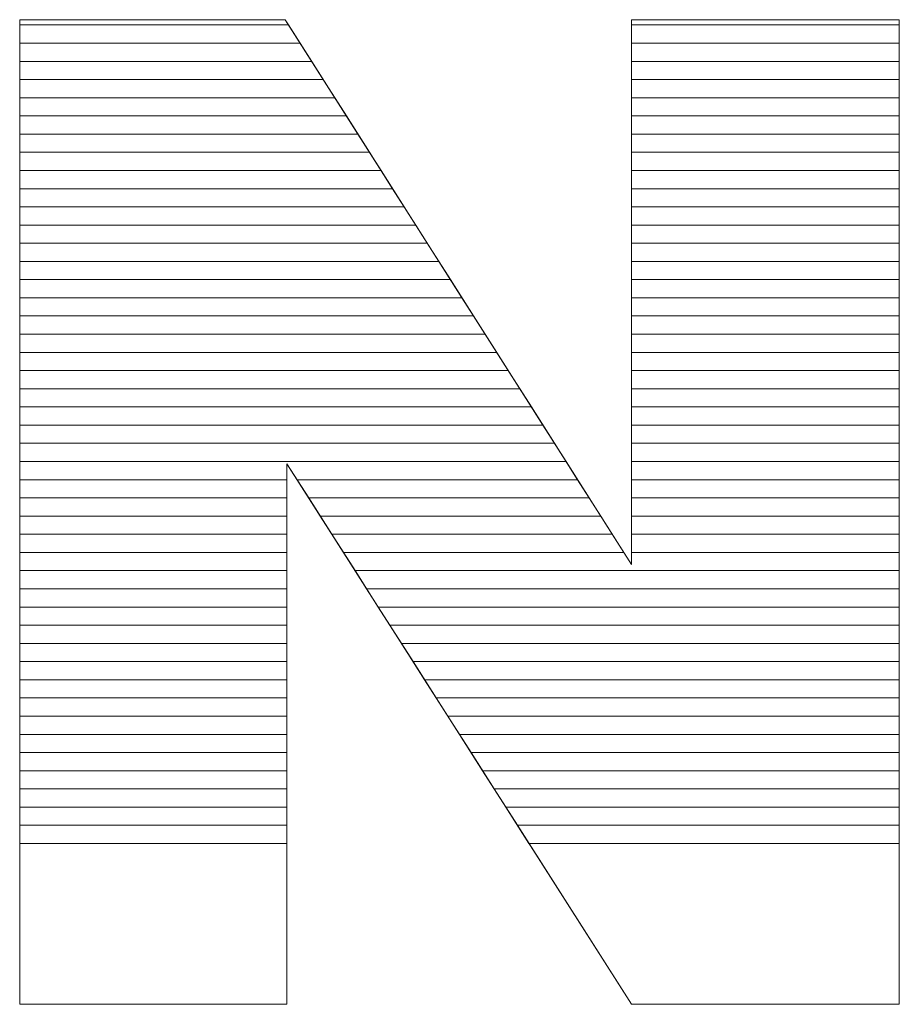
# Model space of a CAD drawing. Units: millimetres. Extents: x 2464 to 16284, y 6356 to 14030.
# Drawn here: x 4453 to 4504, y 11564 to 11622 of the extents above; entities that cross this region are included whole.
import ezdxf

# ---------------------------------------------------------------- set-up
doc = ezdxf.new("R2010")
doc.units = ezdxf.units.MM
doc.layers.add('ABAVA - Шлюзы', color=7, linetype='Continuous')

# ---------------------------------------------------------------- blocks, each defined once
blk = doc.blocks.new('Chimera 70R - side')
at = {"layer": 'ABAVA - Шлюзы', "color": 253, "lineweight": 0}
blk.add_open_spline([(101057.249, -14233.559), (101057.249, -14233.559), (101072.765, -14233.559), (101072.765, -14233.559), (101072.765, -14233.559), (101072.765, -14233.559), (101092.999, -14265.401), (101092.999, -14265.401), (101092.999, -14265.401), (101092.999, -14265.401), (101092.999, -14233.559), (101092.999, -14233.559), (101092.999, -14233.559), (101092.999, -14233.559), (101108.652, -14233.559), (101108.652, -14233.559), (101108.652, -14233.559), (101108.652, -14233.559), (101108.652, -14291.118), (101108.652, -14291.118), (101108.652, -14291.118), (101108.652, -14291.118), (101092.999, -14291.118), (101092.999, -14291.118), (101092.999, -14291.118), (101092.999, -14291.118), (101072.866, -14259.518), (101072.866, -14259.518), (101072.866, -14259.518), (101072.866, -14259.518), (101072.866, -14291.118), (101072.866, -14291.118), (101072.866, -14291.118), (101072.866, -14291.118), (101057.249, -14291.118), (101057.249, -14291.118), (101057.249, -14291.118), (101057.249, -14291.118), (101057.249, -14233.559), (101057.249, -14233.559)], degree=3, knots=[0, 0, 0, 0, 0.1, 0.1, 0.1, 0.1, 0.2, 0.2, 0.2, 0.2, 0.3, 0.3, 0.3, 0.3, 0.4, 0.4, 0.4, 0.4, 0.5, 0.5, 0.5, 0.5, 0.6, 0.6, 0.6, 0.6, 0.7, 0.7, 0.7, 0.7, 0.8, 0.8, 0.8, 0.8, 0.9, 0.9, 0.9, 0.9, 1, 1, 1, 1], dxfattribs=at)
at = {"layer": 'ABAVA - Шлюзы', "color": 7, "lineweight": 0}
for points in [[(101073.637, -14234.931), (101073.637, -14234.931), (101057.249, -14234.931), (101057.249, -14234.931), (101057.249, -14234.931), (101057.249, -14234.931), (101057.249, -14233.559), (101057.249, -14233.559), (101057.249, -14233.559), (101057.249, -14233.559), (101072.765, -14233.559), (101072.765, -14233.559), (101072.765, -14233.559), (101072.765, -14233.559), (101073.637, -14234.931), (101073.637, -14234.931)], [(101072.961, -14233.867), (101072.961, -14233.867), (101057.249, -14233.867), (101057.249, -14233.867), (101057.249, -14233.867), (101057.249, -14233.867), (101057.249, -14233.559), (101057.249, -14233.559), (101057.249, -14233.559), (101057.249, -14233.559), (101072.765, -14233.559), (101072.765, -14233.559), (101072.765, -14233.559), (101072.765, -14233.559), (101072.961, -14233.867), (101072.961, -14233.867)], [(101108.652, -14234.931), (101108.652, -14234.931), (101092.999, -14234.931), (101092.999, -14234.931), (101092.999, -14234.931), (101092.999, -14234.931), (101092.999, -14233.559), (101092.999, -14233.559), (101092.999, -14233.559), (101092.999, -14233.559), (101108.652, -14233.559), (101108.652, -14233.559), (101108.652, -14233.559), (101108.652, -14233.559), (101108.652, -14234.931), (101108.652, -14234.931)], [(101108.652, -14233.867), (101108.652, -14233.867), (101092.999, -14233.867), (101092.999, -14233.867), (101092.999, -14233.867), (101092.999, -14233.867), (101092.999, -14233.559), (101092.999, -14233.559), (101092.999, -14233.559), (101092.999, -14233.559), (101108.652, -14233.559), (101108.652, -14233.559), (101108.652, -14233.559), (101108.652, -14233.559), (101108.652, -14233.867), (101108.652, -14233.867)], [(101074.312, -14235.994), (101074.312, -14235.994), (101057.249, -14235.994), (101057.249, -14235.994), (101057.249, -14235.994), (101057.249, -14235.994), (101057.249, -14233.867), (101057.249, -14233.867), (101057.249, -14233.867), (101057.249, -14233.867), (101072.961, -14233.867), (101072.961, -14233.867), (101072.961, -14233.867), (101072.961, -14233.867), (101074.312, -14235.994), (101074.312, -14235.994)], [(101108.652, -14235.994), (101108.652, -14235.994), (101092.999, -14235.994), (101092.999, -14235.994), (101092.999, -14235.994), (101092.999, -14235.994), (101092.999, -14233.867), (101092.999, -14233.867), (101092.999, -14233.867), (101092.999, -14233.867), (101108.652, -14233.867), (101108.652, -14233.867), (101108.652, -14233.867), (101108.652, -14233.867), (101108.652, -14235.994), (101108.652, -14235.994)], [(101074.988, -14237.057), (101074.988, -14237.057), (101057.249, -14237.057), (101057.249, -14237.057), (101057.249, -14237.057), (101057.249, -14237.057), (101057.249, -14234.931), (101057.249, -14234.931), (101057.249, -14234.931), (101057.249, -14234.931), (101073.637, -14234.931), (101073.637, -14234.931), (101073.637, -14234.931), (101073.637, -14234.931), (101074.988, -14237.057), (101074.988, -14237.057)], [(101108.652, -14237.057), (101108.652, -14237.057), (101092.999, -14237.057), (101092.999, -14237.057), (101092.999, -14237.057), (101092.999, -14237.057), (101092.999, -14234.931), (101092.999, -14234.931), (101092.999, -14234.931), (101092.999, -14234.931), (101108.652, -14234.931), (101108.652, -14234.931), (101108.652, -14234.931), (101108.652, -14234.931), (101108.652, -14237.057), (101108.652, -14237.057)]]:
    blk.add_open_spline(points, degree=3, knots=[0, 0, 0, 0, 0.25, 0.25, 0.25, 0.25, 0.5, 0.5, 0.5, 0.5, 0.75, 0.75, 0.75, 0.75, 1, 1, 1, 1], dxfattribs=at)
at = {"layer": 'ABAVA - Шлюзы', "color": 254, "lineweight": 0}
for points in [[(101075.664, -14238.121), (101075.664, -14238.121), (101057.249, -14238.121), (101057.249, -14238.121), (101057.249, -14238.121), (101057.249, -14238.121), (101057.249, -14235.994), (101057.249, -14235.994), (101057.249, -14235.994), (101057.249, -14235.994), (101074.312, -14235.994), (101074.312, -14235.994), (101074.312, -14235.994), (101074.312, -14235.994), (101075.664, -14238.121), (101075.664, -14238.121)], [(101108.652, -14238.121), (101108.652, -14238.121), (101092.999, -14238.121), (101092.999, -14238.121), (101092.999, -14238.121), (101092.999, -14238.121), (101092.999, -14235.994), (101092.999, -14235.994), (101092.999, -14235.994), (101092.999, -14235.994), (101108.652, -14235.994), (101108.652, -14235.994), (101108.652, -14235.994), (101108.652, -14235.994), (101108.652, -14238.121), (101108.652, -14238.121)], [(101076.339, -14239.184), (101076.339, -14239.184), (101057.249, -14239.184), (101057.249, -14239.184), (101057.249, -14239.184), (101057.249, -14239.184), (101057.249, -14237.057), (101057.249, -14237.057), (101057.249, -14237.057), (101057.249, -14237.057), (101074.988, -14237.057), (101074.988, -14237.057), (101074.988, -14237.057), (101074.988, -14237.057), (101076.339, -14239.184), (101076.339, -14239.184)], [(101108.652, -14239.184), (101108.652, -14239.184), (101092.999, -14239.184), (101092.999, -14239.184), (101092.999, -14239.184), (101092.999, -14239.184), (101092.999, -14237.057), (101092.999, -14237.057), (101092.999, -14237.057), (101092.999, -14237.057), (101108.652, -14237.057), (101108.652, -14237.057), (101108.652, -14237.057), (101108.652, -14237.057), (101108.652, -14239.184), (101108.652, -14239.184)], [(101077.015, -14240.247), (101077.015, -14240.247), (101057.249, -14240.247), (101057.249, -14240.247), (101057.249, -14240.247), (101057.249, -14240.247), (101057.249, -14238.121), (101057.249, -14238.121), (101057.249, -14238.121), (101057.249, -14238.121), (101075.664, -14238.121), (101075.664, -14238.121), (101075.664, -14238.121), (101075.664, -14238.121), (101077.015, -14240.247), (101077.015, -14240.247)], [(101108.652, -14240.247), (101108.652, -14240.247), (101092.999, -14240.247), (101092.999, -14240.247), (101092.999, -14240.247), (101092.999, -14240.247), (101092.999, -14238.121), (101092.999, -14238.121), (101092.999, -14238.121), (101092.999, -14238.121), (101108.652, -14238.121), (101108.652, -14238.121), (101108.652, -14238.121), (101108.652, -14238.121), (101108.652, -14240.247), (101108.652, -14240.247)]]:
    blk.add_open_spline(points, degree=3, knots=[0, 0, 0, 0, 0.25, 0.25, 0.25, 0.25, 0.5, 0.5, 0.5, 0.5, 0.75, 0.75, 0.75, 0.75, 1, 1, 1, 1], dxfattribs=at)
at = {"layer": 'ABAVA - Шлюзы', "color": 51, "lineweight": 0}
for points in [[(101077.691, -14241.311), (101077.691, -14241.311), (101057.249, -14241.311), (101057.249, -14241.311), (101057.249, -14241.311), (101057.249, -14241.311), (101057.249, -14239.184), (101057.249, -14239.184), (101057.249, -14239.184), (101057.249, -14239.184), (101076.339, -14239.184), (101076.339, -14239.184), (101076.339, -14239.184), (101076.339, -14239.184), (101077.691, -14241.311), (101077.691, -14241.311)], [(101108.652, -14241.311), (101108.652, -14241.311), (101092.999, -14241.311), (101092.999, -14241.311), (101092.999, -14241.311), (101092.999, -14241.311), (101092.999, -14239.184), (101092.999, -14239.184), (101092.999, -14239.184), (101092.999, -14239.184), (101108.652, -14239.184), (101108.652, -14239.184), (101108.652, -14239.184), (101108.652, -14239.184), (101108.652, -14241.311), (101108.652, -14241.311)]]:
    blk.add_open_spline(points, degree=3, knots=[0, 0, 0, 0, 0.25, 0.25, 0.25, 0.25, 0.5, 0.5, 0.5, 0.5, 0.75, 0.75, 0.75, 0.75, 1, 1, 1, 1], dxfattribs=at)
at = {"layer": 'ABAVA - Шлюзы', "color": 41, "lineweight": 0}
for points, knots in [([(101078.366, -14242.374), (101078.366, -14242.374), (101057.249, -14242.374), (101057.249, -14242.374), (101057.249, -14242.374), (101057.249, -14242.374), (101057.249, -14240.247), (101057.249, -14240.247), (101057.249, -14240.247), (101057.249, -14240.247), (101077.015, -14240.247), (101077.015, -14240.247), (101077.015, -14240.247), (101077.015, -14240.247), (101078.366, -14242.374), (101078.366, -14242.374)], [0, 0, 0, 0, 0.25, 0.25, 0.25, 0.25, 0.5, 0.5, 0.5, 0.5, 0.75, 0.75, 0.75, 0.75, 1, 1, 1, 1]), ([(101108.652, -14242.374), (101108.652, -14242.374), (101092.999, -14242.374), (101092.999, -14242.374), (101092.999, -14242.374), (101092.999, -14242.374), (101092.999, -14240.247), (101092.999, -14240.247), (101092.999, -14240.247), (101092.999, -14240.247), (101108.652, -14240.247), (101108.652, -14240.247), (101108.652, -14240.247), (101108.652, -14240.247), (101108.652, -14242.374), (101108.652, -14242.374)], [0, 0, 0, 0, 0.25, 0.25, 0.25, 0.25, 0.5, 0.5, 0.5, 0.5, 0.75, 0.75, 0.75, 0.75, 1, 1, 1, 1]), ([(101079.043, -14243.438), (101079.043, -14243.438), (101057.249, -14243.438), (101057.249, -14243.438), (101057.249, -14243.438), (101057.249, -14243.438), (101057.249, -14241.311), (101057.249, -14241.311), (101057.249, -14241.311), (101057.249, -14241.311), (101077.691, -14241.311), (101077.691, -14241.311), (101077.691, -14241.311), (101077.691, -14241.311), (101079.043, -14243.438), (101079.043, -14243.438)], [0, 0, 0, 0, 0.25, 0.25, 0.25, 0.25, 0.5, 0.5, 0.5, 0.5, 0.75, 0.75, 0.75, 0.75, 1, 1, 1, 1]), ([(101108.652, -14243.438), (101108.652, -14243.438), (101092.999, -14243.438), (101092.999, -14243.438), (101092.999, -14243.438), (101092.999, -14243.438), (101092.999, -14241.311), (101092.999, -14241.311), (101092.999, -14241.311), (101092.999, -14241.311), (101108.652, -14241.311), (101108.652, -14241.311), (101108.652, -14241.311), (101108.652, -14241.311), (101108.652, -14243.438), (101108.652, -14243.438)], [0, 0, 0, 0, 0.25, 0.25, 0.25, 0.25, 0.5, 0.5, 0.5, 0.5, 0.75, 0.75, 0.75, 0.75, 1, 1, 1, 1]), ([(101079.718, -14244.501), (101079.718, -14244.501), (101057.249, -14244.501), (101057.249, -14244.501), (101057.249, -14244.501), (101057.249, -14244.501), (101057.249, -14242.374), (101057.249, -14242.374), (101057.249, -14242.374), (101057.249, -14242.374), (101078.366, -14242.374), (101078.366, -14242.374), (101078.366, -14242.374), (101078.366, -14242.374), (101079.718, -14244.501), (101079.718, -14244.501)], [0, 0, 0, 0, 0.25, 0.25, 0.25, 0.25, 0.5, 0.5, 0.5, 0.5, 0.75, 0.75, 0.75, 0.75, 1, 1, 1, 1]), ([(101108.652, -14244.501), (101108.652, -14244.501), (101092.999, -14244.501), (101092.999, -14244.501), (101092.999, -14244.501), (101092.999, -14244.501), (101092.999, -14242.374), (101092.999, -14242.374), (101092.999, -14242.374), (101092.999, -14242.374), (101108.652, -14242.374), (101108.652, -14242.374), (101108.652, -14242.374), (101108.652, -14242.374), (101108.652, -14244.501), (101108.652, -14244.501)], [0, 0, 0, 0, 0.25, 0.25, 0.25, 0.25, 0.5, 0.5, 0.5, 0.5, 0.75, 0.75, 0.75, 0.75, 1, 1, 1, 1]), ([(101080.394, -14245.564), (101080.394, -14245.564), (101057.249, -14245.564), (101057.249, -14245.564), (101057.249, -14245.564), (101057.249, -14245.564), (101057.249, -14243.438), (101057.249, -14243.438), (101057.249, -14243.438), (101057.249, -14243.438), (101079.043, -14243.438), (101079.043, -14243.438), (101079.043, -14243.438), (101079.043, -14243.438), (101080.394, -14245.564), (101080.394, -14245.564)], [0, 0, 0, 0, 0.25, 0.25, 0.25, 0.25, 0.5, 0.5, 0.5, 0.5, 0.75, 0.75, 0.75, 0.75, 1, 1, 1, 1]), ([(101108.652, -14245.564), (101108.652, -14245.564), (101092.999, -14245.564), (101092.999, -14245.564), (101092.999, -14245.564), (101092.999, -14245.564), (101092.999, -14243.438), (101092.999, -14243.438), (101092.999, -14243.438), (101092.999, -14243.438), (101108.652, -14243.438), (101108.652, -14243.438), (101108.652, -14243.438), (101108.652, -14243.438), (101108.652, -14245.564), (101108.652, -14245.564)], [0, 0, 0, 0, 0.25, 0.25, 0.25, 0.25, 0.5, 0.5, 0.5, 0.5, 0.75, 0.75, 0.75, 0.75, 1, 1, 1, 1]), ([(101081.069, -14246.627), (101081.069, -14246.627), (101057.249, -14246.627), (101057.249, -14246.627), (101057.249, -14246.627), (101057.249, -14246.627), (101057.249, -14244.501), (101057.249, -14244.501), (101057.249, -14244.501), (101057.249, -14244.501), (101079.718, -14244.501), (101079.718, -14244.501), (101079.718, -14244.501), (101079.718, -14244.501), (101081.069, -14246.627), (101081.069, -14246.627)], [0, 0, 0, 0, 0.25, 0.25, 0.25, 0.25, 0.5, 0.5, 0.5, 0.5, 0.75, 0.75, 0.75, 0.75, 1, 1, 1, 1]), ([(101108.652, -14246.627), (101108.652, -14246.627), (101092.999, -14246.627), (101092.999, -14246.627), (101092.999, -14246.627), (101092.999, -14246.627), (101092.999, -14244.501), (101092.999, -14244.501), (101092.999, -14244.501), (101092.999, -14244.501), (101108.652, -14244.501), (101108.652, -14244.501), (101108.652, -14244.501), (101108.652, -14244.501), (101108.652, -14246.627), (101108.652, -14246.627)], [0, 0, 0, 0, 0.25, 0.25, 0.25, 0.25, 0.5, 0.5, 0.5, 0.5, 0.75, 0.75, 0.75, 0.75, 1, 1, 1, 1]), ([(101081.745, -14247.69), (101081.745, -14247.69), (101057.249, -14247.69), (101057.249, -14247.69), (101057.249, -14247.69), (101057.249, -14247.69), (101057.249, -14245.564), (101057.249, -14245.564), (101057.249, -14245.564), (101057.249, -14245.564), (101080.394, -14245.564), (101080.394, -14245.564), (101080.394, -14245.564), (101080.394, -14245.564), (101081.745, -14247.69), (101081.745, -14247.69)], [0, 0, 0, 0, 0.25, 0.25, 0.25, 0.25, 0.5, 0.5, 0.5, 0.5, 0.75, 0.75, 0.75, 0.75, 1, 1, 1, 1]), ([(101108.652, -14247.69), (101108.652, -14247.69), (101092.999, -14247.69), (101092.999, -14247.69), (101092.999, -14247.69), (101092.999, -14247.69), (101092.999, -14245.564), (101092.999, -14245.564), (101092.999, -14245.564), (101092.999, -14245.564), (101108.652, -14245.564), (101108.652, -14245.564), (101108.652, -14245.564), (101108.652, -14245.564), (101108.652, -14247.69), (101108.652, -14247.69)], [0, 0, 0, 0, 0.25, 0.25, 0.25, 0.25, 0.5, 0.5, 0.5, 0.5, 0.75, 0.75, 0.75, 0.75, 1, 1, 1, 1]), ([(101082.42, -14248.753), (101082.42, -14248.753), (101057.249, -14248.753), (101057.249, -14248.753), (101057.249, -14248.753), (101057.249, -14248.753), (101057.249, -14246.627), (101057.249, -14246.627), (101057.249, -14246.627), (101057.249, -14246.627), (101081.069, -14246.627), (101081.069, -14246.627), (101081.069, -14246.627), (101081.069, -14246.627), (101082.42, -14248.753), (101082.42, -14248.753)], [0, 0, 0, 0, 0.25, 0.25, 0.25, 0.25, 0.5, 0.5, 0.5, 0.5, 0.75, 0.75, 0.75, 0.75, 1, 1, 1, 1]), ([(101108.652, -14248.753), (101108.652, -14248.753), (101092.999, -14248.753), (101092.999, -14248.753), (101092.999, -14248.753), (101092.999, -14248.753), (101092.999, -14246.627), (101092.999, -14246.627), (101092.999, -14246.627), (101092.999, -14246.627), (101108.652, -14246.627), (101108.652, -14246.627), (101108.652, -14246.627), (101108.652, -14246.627), (101108.652, -14248.753), (101108.652, -14248.753)], [0, 0, 0, 0, 0.25, 0.25, 0.25, 0.25, 0.5, 0.5, 0.5, 0.5, 0.75, 0.75, 0.75, 0.75, 1, 1, 1, 1]), ([(101083.096, -14249.817), (101083.096, -14249.817), (101057.249, -14249.817), (101057.249, -14249.817), (101057.249, -14249.817), (101057.249, -14249.817), (101057.249, -14247.69), (101057.249, -14247.69), (101057.249, -14247.69), (101057.249, -14247.69), (101081.745, -14247.69), (101081.745, -14247.69), (101081.745, -14247.69), (101081.745, -14247.69), (101083.096, -14249.817), (101083.096, -14249.817)], [0, 0, 0, 0, 0.25, 0.25, 0.25, 0.25, 0.5, 0.5, 0.5, 0.5, 0.75, 0.75, 0.75, 0.75, 1, 1, 1, 1]), ([(101108.652, -14249.817), (101108.652, -14249.817), (101092.999, -14249.817), (101092.999, -14249.817), (101092.999, -14249.817), (101092.999, -14249.817), (101092.999, -14247.69), (101092.999, -14247.69), (101092.999, -14247.69), (101092.999, -14247.69), (101108.652, -14247.69), (101108.652, -14247.69), (101108.652, -14247.69), (101108.652, -14247.69), (101108.652, -14249.817), (101108.652, -14249.817)], [0, 0, 0, 0, 0.25, 0.25, 0.25, 0.25, 0.5, 0.5, 0.5, 0.5, 0.75, 0.75, 0.75, 0.75, 1, 1, 1, 1]), ([(101083.772, -14250.88), (101083.772, -14250.88), (101057.249, -14250.88), (101057.249, -14250.88), (101057.249, -14250.88), (101057.249, -14250.88), (101057.249, -14248.753), (101057.249, -14248.753), (101057.249, -14248.753), (101057.249, -14248.753), (101082.42, -14248.753), (101082.42, -14248.753), (101082.42, -14248.753), (101082.42, -14248.753), (101083.772, -14250.88), (101083.772, -14250.88)], [0, 0, 0, 0, 0.25, 0.25, 0.25, 0.25, 0.5, 0.5, 0.5, 0.5, 0.75, 0.75, 0.75, 0.75, 1, 1, 1, 1]), ([(101108.652, -14250.88), (101108.652, -14250.88), (101092.999, -14250.88), (101092.999, -14250.88), (101092.999, -14250.88), (101092.999, -14250.88), (101092.999, -14248.753), (101092.999, -14248.753), (101092.999, -14248.753), (101092.999, -14248.753), (101108.652, -14248.753), (101108.652, -14248.753), (101108.652, -14248.753), (101108.652, -14248.753), (101108.652, -14250.88), (101108.652, -14250.88)], [0, 0, 0, 0, 0.25, 0.25, 0.25, 0.25, 0.5, 0.5, 0.5, 0.5, 0.75, 0.75, 0.75, 0.75, 1, 1, 1, 1]), ([(101084.447, -14251.943), (101084.447, -14251.943), (101057.249, -14251.943), (101057.249, -14251.943), (101057.249, -14251.943), (101057.249, -14251.943), (101057.249, -14249.817), (101057.249, -14249.817), (101057.249, -14249.817), (101057.249, -14249.817), (101083.096, -14249.817), (101083.096, -14249.817), (101083.096, -14249.817), (101083.096, -14249.817), (101084.447, -14251.943), (101084.447, -14251.943)], [0, 0, 0, 0, 0.25, 0.25, 0.25, 0.25, 0.5, 0.5, 0.5, 0.5, 0.75, 0.75, 0.75, 0.75, 1, 1, 1, 1]), ([(101108.652, -14251.943), (101108.652, -14251.943), (101092.999, -14251.943), (101092.999, -14251.943), (101092.999, -14251.943), (101092.999, -14251.943), (101092.999, -14249.817), (101092.999, -14249.817), (101092.999, -14249.817), (101092.999, -14249.817), (101108.652, -14249.817), (101108.652, -14249.817), (101108.652, -14249.817), (101108.652, -14249.817), (101108.652, -14251.943), (101108.652, -14251.943)], [0, 0, 0, 0, 0.25, 0.25, 0.25, 0.25, 0.5, 0.5, 0.5, 0.5, 0.75, 0.75, 0.75, 0.75, 1, 1, 1, 1]), ([(101085.123, -14253.007), (101085.123, -14253.007), (101057.249, -14253.007), (101057.249, -14253.007), (101057.249, -14253.007), (101057.249, -14253.007), (101057.249, -14250.88), (101057.249, -14250.88), (101057.249, -14250.88), (101057.249, -14250.88), (101083.772, -14250.88), (101083.772, -14250.88), (101083.772, -14250.88), (101083.772, -14250.88), (101085.123, -14253.007), (101085.123, -14253.007)], [0, 0, 0, 0, 0.25, 0.25, 0.25, 0.25, 0.5, 0.5, 0.5, 0.5, 0.75, 0.75, 0.75, 0.75, 1, 1, 1, 1]), ([(101108.652, -14253.007), (101108.652, -14253.007), (101092.999, -14253.007), (101092.999, -14253.007), (101092.999, -14253.007), (101092.999, -14253.007), (101092.999, -14250.88), (101092.999, -14250.88), (101092.999, -14250.88), (101092.999, -14250.88), (101108.652, -14250.88), (101108.652, -14250.88), (101108.652, -14250.88), (101108.652, -14250.88), (101108.652, -14253.007), (101108.652, -14253.007)], [0, 0, 0, 0, 0.25, 0.25, 0.25, 0.25, 0.5, 0.5, 0.5, 0.5, 0.75, 0.75, 0.75, 0.75, 1, 1, 1, 1]), ([(101085.799, -14254.07), (101085.799, -14254.07), (101057.249, -14254.07), (101057.249, -14254.07), (101057.249, -14254.07), (101057.249, -14254.07), (101057.249, -14251.943), (101057.249, -14251.943), (101057.249, -14251.943), (101057.249, -14251.943), (101084.447, -14251.943), (101084.447, -14251.943), (101084.447, -14251.943), (101084.447, -14251.943), (101085.799, -14254.07), (101085.799, -14254.07)], [0, 0, 0, 0, 0.25, 0.25, 0.25, 0.25, 0.5, 0.5, 0.5, 0.5, 0.75, 0.75, 0.75, 0.75, 1, 1, 1, 1]), ([(101108.652, -14254.07), (101108.652, -14254.07), (101092.999, -14254.07), (101092.999, -14254.07), (101092.999, -14254.07), (101092.999, -14254.07), (101092.999, -14251.943), (101092.999, -14251.943), (101092.999, -14251.943), (101092.999, -14251.943), (101108.652, -14251.943), (101108.652, -14251.943), (101108.652, -14251.943), (101108.652, -14251.943), (101108.652, -14254.07), (101108.652, -14254.07)], [0, 0, 0, 0, 0.25, 0.25, 0.25, 0.25, 0.5, 0.5, 0.5, 0.5, 0.75, 0.75, 0.75, 0.75, 1, 1, 1, 1]), ([(101086.474, -14255.133), (101086.474, -14255.133), (101057.249, -14255.133), (101057.249, -14255.133), (101057.249, -14255.133), (101057.249, -14255.133), (101057.249, -14253.007), (101057.249, -14253.007), (101057.249, -14253.007), (101057.249, -14253.007), (101085.123, -14253.007), (101085.123, -14253.007), (101085.123, -14253.007), (101085.123, -14253.007), (101086.474, -14255.133), (101086.474, -14255.133)], [0, 0, 0, 0, 0.25, 0.25, 0.25, 0.25, 0.5, 0.5, 0.5, 0.5, 0.75, 0.75, 0.75, 0.75, 1, 1, 1, 1]), ([(101108.652, -14255.133), (101108.652, -14255.133), (101092.999, -14255.133), (101092.999, -14255.133), (101092.999, -14255.133), (101092.999, -14255.133), (101092.999, -14253.007), (101092.999, -14253.007), (101092.999, -14253.007), (101092.999, -14253.007), (101108.652, -14253.007), (101108.652, -14253.007), (101108.652, -14253.007), (101108.652, -14253.007), (101108.652, -14255.133), (101108.652, -14255.133)], [0, 0, 0, 0, 0.25, 0.25, 0.25, 0.25, 0.5, 0.5, 0.5, 0.5, 0.75, 0.75, 0.75, 0.75, 1, 1, 1, 1]), ([(101087.15, -14256.197), (101087.15, -14256.197), (101057.249, -14256.197), (101057.249, -14256.197), (101057.249, -14256.197), (101057.249, -14256.197), (101057.249, -14254.07), (101057.249, -14254.07), (101057.249, -14254.07), (101057.249, -14254.07), (101085.799, -14254.07), (101085.799, -14254.07), (101085.799, -14254.07), (101085.799, -14254.07), (101087.15, -14256.197), (101087.15, -14256.197)], [0, 0, 0, 0, 0.25, 0.25, 0.25, 0.25, 0.5, 0.5, 0.5, 0.5, 0.75, 0.75, 0.75, 0.75, 1, 1, 1, 1]), ([(101108.652, -14256.197), (101108.652, -14256.197), (101092.999, -14256.197), (101092.999, -14256.197), (101092.999, -14256.197), (101092.999, -14256.197), (101092.999, -14254.07), (101092.999, -14254.07), (101092.999, -14254.07), (101092.999, -14254.07), (101108.652, -14254.07), (101108.652, -14254.07), (101108.652, -14254.07), (101108.652, -14254.07), (101108.652, -14256.197), (101108.652, -14256.197)], [0, 0, 0, 0, 0.25, 0.25, 0.25, 0.25, 0.5, 0.5, 0.5, 0.5, 0.75, 0.75, 0.75, 0.75, 1, 1, 1, 1]), ([(101087.826, -14257.26), (101087.826, -14257.26), (101057.249, -14257.26), (101057.249, -14257.26), (101057.249, -14257.26), (101057.249, -14257.26), (101057.249, -14255.133), (101057.249, -14255.133), (101057.249, -14255.133), (101057.249, -14255.133), (101086.474, -14255.133), (101086.474, -14255.133), (101086.474, -14255.133), (101086.474, -14255.133), (101087.826, -14257.26), (101087.826, -14257.26)], [0, 0, 0, 0, 0.25, 0.25, 0.25, 0.25, 0.5, 0.5, 0.5, 0.5, 0.75, 0.75, 0.75, 0.75, 1, 1, 1, 1]), ([(101108.652, -14257.26), (101108.652, -14257.26), (101092.999, -14257.26), (101092.999, -14257.26), (101092.999, -14257.26), (101092.999, -14257.26), (101092.999, -14255.133), (101092.999, -14255.133), (101092.999, -14255.133), (101092.999, -14255.133), (101108.652, -14255.133), (101108.652, -14255.133), (101108.652, -14255.133), (101108.652, -14255.133), (101108.652, -14257.26), (101108.652, -14257.26)], [0, 0, 0, 0, 0.25, 0.25, 0.25, 0.25, 0.5, 0.5, 0.5, 0.5, 0.75, 0.75, 0.75, 0.75, 1, 1, 1, 1]), ([(101088.502, -14258.324), (101088.502, -14258.324), (101057.249, -14258.324), (101057.249, -14258.324), (101057.249, -14258.324), (101057.249, -14258.324), (101057.249, -14256.197), (101057.249, -14256.197), (101057.249, -14256.197), (101057.249, -14256.197), (101087.15, -14256.197), (101087.15, -14256.197), (101087.15, -14256.197), (101087.15, -14256.197), (101088.502, -14258.324), (101088.502, -14258.324)], [0, 0, 0, 0, 0.25, 0.25, 0.25, 0.25, 0.5, 0.5, 0.5, 0.5, 0.75, 0.75, 0.75, 0.75, 1, 1, 1, 1]), ([(101108.652, -14258.324), (101108.652, -14258.324), (101092.999, -14258.324), (101092.999, -14258.324), (101092.999, -14258.324), (101092.999, -14258.324), (101092.999, -14256.197), (101092.999, -14256.197), (101092.999, -14256.197), (101092.999, -14256.197), (101108.652, -14256.197), (101108.652, -14256.197), (101108.652, -14256.197), (101108.652, -14256.197), (101108.652, -14258.324), (101108.652, -14258.324)], [0, 0, 0, 0, 0.25, 0.25, 0.25, 0.25, 0.5, 0.5, 0.5, 0.5, 0.75, 0.75, 0.75, 0.75, 1, 1, 1, 1]), ([(101089.177, -14259.387), (101089.177, -14259.387), (101057.249, -14259.387), (101057.249, -14259.387), (101057.249, -14259.387), (101057.249, -14259.387), (101057.249, -14257.26), (101057.249, -14257.26), (101057.249, -14257.26), (101057.249, -14257.26), (101087.826, -14257.26), (101087.826, -14257.26), (101087.826, -14257.26), (101087.826, -14257.26), (101089.177, -14259.387), (101089.177, -14259.387)], [0, 0, 0, 0, 0.25, 0.25, 0.25, 0.25, 0.5, 0.5, 0.5, 0.5, 0.75, 0.75, 0.75, 0.75, 1, 1, 1, 1]), ([(101108.652, -14259.387), (101108.652, -14259.387), (101092.999, -14259.387), (101092.999, -14259.387), (101092.999, -14259.387), (101092.999, -14259.387), (101092.999, -14257.26), (101092.999, -14257.26), (101092.999, -14257.26), (101092.999, -14257.26), (101108.652, -14257.26), (101108.652, -14257.26), (101108.652, -14257.26), (101108.652, -14257.26), (101108.652, -14259.387), (101108.652, -14259.387)], [0, 0, 0, 0, 0.25, 0.25, 0.25, 0.25, 0.5, 0.5, 0.5, 0.5, 0.75, 0.75, 0.75, 0.75, 1, 1, 1, 1]), ([(101089.853, -14260.45), (101089.853, -14260.45), (101073.46, -14260.45), (101073.46, -14260.45), (101073.46, -14260.45), (101073.46, -14260.45), (101072.866, -14259.518), (101072.866, -14259.518), (101072.866, -14259.518), (101072.866, -14259.518), (101072.866, -14260.45), (101072.866, -14260.45), (101072.866, -14260.45), (101072.866, -14260.45), (101057.249, -14260.45), (101057.249, -14260.45), (101057.249, -14260.45), (101057.249, -14260.45), (101057.249, -14258.324), (101057.249, -14258.324), (101057.249, -14258.324), (101057.249, -14258.324), (101088.502, -14258.324), (101088.502, -14258.324), (101088.502, -14258.324), (101088.502, -14258.324), (101089.853, -14260.45), (101089.853, -14260.45)], [0, 0, 0, 0, 0.142857, 0.142857, 0.142857, 0.142857, 0.285714, 0.285714, 0.285714, 0.285714, 0.428571, 0.428571, 0.428571, 0.428571, 0.571429, 0.571429, 0.571429, 0.571429, 0.714286, 0.714286, 0.714286, 0.714286, 0.857143, 0.857143, 0.857143, 0.857143, 1, 1, 1, 1]), ([(101108.652, -14260.45), (101108.652, -14260.45), (101092.999, -14260.45), (101092.999, -14260.45), (101092.999, -14260.45), (101092.999, -14260.45), (101092.999, -14258.324), (101092.999, -14258.324), (101092.999, -14258.324), (101092.999, -14258.324), (101108.652, -14258.324), (101108.652, -14258.324), (101108.652, -14258.324), (101108.652, -14258.324), (101108.652, -14260.45), (101108.652, -14260.45)], [0, 0, 0, 0, 0.25, 0.25, 0.25, 0.25, 0.5, 0.5, 0.5, 0.5, 0.75, 0.75, 0.75, 0.75, 1, 1, 1, 1]), ([(101090.529, -14261.514), (101090.529, -14261.514), (101074.138, -14261.514), (101074.138, -14261.514), (101074.138, -14261.514), (101074.138, -14261.514), (101072.866, -14259.518), (101072.866, -14259.518), (101072.866, -14259.518), (101072.866, -14259.518), (101072.866, -14261.514), (101072.866, -14261.514), (101072.866, -14261.514), (101072.866, -14261.514), (101057.249, -14261.514), (101057.249, -14261.514), (101057.249, -14261.514), (101057.249, -14261.514), (101057.249, -14259.387), (101057.249, -14259.387), (101057.249, -14259.387), (101057.249, -14259.387), (101089.177, -14259.387), (101089.177, -14259.387), (101089.177, -14259.387), (101089.177, -14259.387), (101090.529, -14261.514), (101090.529, -14261.514)], [0, 0, 0, 0, 0.142857, 0.142857, 0.142857, 0.142857, 0.285714, 0.285714, 0.285714, 0.285714, 0.428571, 0.428571, 0.428571, 0.428571, 0.571429, 0.571429, 0.571429, 0.571429, 0.714286, 0.714286, 0.714286, 0.714286, 0.857143, 0.857143, 0.857143, 0.857143, 1, 1, 1, 1]), ([(101108.652, -14261.514), (101108.652, -14261.514), (101092.999, -14261.514), (101092.999, -14261.514), (101092.999, -14261.514), (101092.999, -14261.514), (101092.999, -14259.387), (101092.999, -14259.387), (101092.999, -14259.387), (101092.999, -14259.387), (101108.652, -14259.387), (101108.652, -14259.387), (101108.652, -14259.387), (101108.652, -14259.387), (101108.652, -14261.514), (101108.652, -14261.514)], [0, 0, 0, 0, 0.25, 0.25, 0.25, 0.25, 0.5, 0.5, 0.5, 0.5, 0.75, 0.75, 0.75, 0.75, 1, 1, 1, 1]), ([(101072.866, -14262.577), (101072.866, -14262.577), (101057.249, -14262.577), (101057.249, -14262.577), (101057.249, -14262.577), (101057.249, -14262.577), (101057.249, -14260.45), (101057.249, -14260.45), (101057.249, -14260.45), (101057.249, -14260.45), (101072.866, -14260.45), (101072.866, -14260.45), (101072.866, -14260.45), (101072.866, -14260.45), (101072.866, -14262.577), (101072.866, -14262.577)], [0, 0, 0, 0, 0.25, 0.25, 0.25, 0.25, 0.5, 0.5, 0.5, 0.5, 0.75, 0.75, 0.75, 0.75, 1, 1, 1, 1]), ([(101091.204, -14262.577), (101091.204, -14262.577), (101074.815, -14262.577), (101074.815, -14262.577), (101074.815, -14262.577), (101074.815, -14262.577), (101073.46, -14260.45), (101073.46, -14260.45), (101073.46, -14260.45), (101073.46, -14260.45), (101089.853, -14260.45), (101089.853, -14260.45), (101089.853, -14260.45), (101089.853, -14260.45), (101091.204, -14262.577), (101091.204, -14262.577)], [0, 0, 0, 0, 0.25, 0.25, 0.25, 0.25, 0.5, 0.5, 0.5, 0.5, 0.75, 0.75, 0.75, 0.75, 1, 1, 1, 1]), ([(101108.652, -14262.577), (101108.652, -14262.577), (101092.999, -14262.577), (101092.999, -14262.577), (101092.999, -14262.577), (101092.999, -14262.577), (101092.999, -14260.45), (101092.999, -14260.45), (101092.999, -14260.45), (101092.999, -14260.45), (101108.652, -14260.45), (101108.652, -14260.45), (101108.652, -14260.45), (101108.652, -14260.45), (101108.652, -14262.577), (101108.652, -14262.577)], [0, 0, 0, 0, 0.25, 0.25, 0.25, 0.25, 0.5, 0.5, 0.5, 0.5, 0.75, 0.75, 0.75, 0.75, 1, 1, 1, 1]), ([(101072.866, -14263.64), (101072.866, -14263.64), (101057.249, -14263.64), (101057.249, -14263.64), (101057.249, -14263.64), (101057.249, -14263.64), (101057.249, -14261.514), (101057.249, -14261.514), (101057.249, -14261.514), (101057.249, -14261.514), (101072.866, -14261.514), (101072.866, -14261.514), (101072.866, -14261.514), (101072.866, -14261.514), (101072.866, -14263.64), (101072.866, -14263.64)], [0, 0, 0, 0, 0.25, 0.25, 0.25, 0.25, 0.5, 0.5, 0.5, 0.5, 0.75, 0.75, 0.75, 0.75, 1, 1, 1, 1]), ([(101091.88, -14263.64), (101091.88, -14263.64), (101075.492, -14263.64), (101075.492, -14263.64), (101075.492, -14263.64), (101075.492, -14263.64), (101074.138, -14261.514), (101074.138, -14261.514), (101074.138, -14261.514), (101074.138, -14261.514), (101090.529, -14261.514), (101090.529, -14261.514), (101090.529, -14261.514), (101090.529, -14261.514), (101091.88, -14263.64), (101091.88, -14263.64)], [0, 0, 0, 0, 0.25, 0.25, 0.25, 0.25, 0.5, 0.5, 0.5, 0.5, 0.75, 0.75, 0.75, 0.75, 1, 1, 1, 1]), ([(101108.652, -14263.64), (101108.652, -14263.64), (101092.999, -14263.64), (101092.999, -14263.64), (101092.999, -14263.64), (101092.999, -14263.64), (101092.999, -14261.514), (101092.999, -14261.514), (101092.999, -14261.514), (101092.999, -14261.514), (101108.652, -14261.514), (101108.652, -14261.514), (101108.652, -14261.514), (101108.652, -14261.514), (101108.652, -14263.64), (101108.652, -14263.64)], [0, 0, 0, 0, 0.25, 0.25, 0.25, 0.25, 0.5, 0.5, 0.5, 0.5, 0.75, 0.75, 0.75, 0.75, 1, 1, 1, 1]), ([(101072.866, -14264.704), (101072.866, -14264.704), (101057.249, -14264.704), (101057.249, -14264.704), (101057.249, -14264.704), (101057.249, -14264.704), (101057.249, -14262.577), (101057.249, -14262.577), (101057.249, -14262.577), (101057.249, -14262.577), (101072.866, -14262.577), (101072.866, -14262.577), (101072.866, -14262.577), (101072.866, -14262.577), (101072.866, -14264.704), (101072.866, -14264.704)], [0, 0, 0, 0, 0.25, 0.25, 0.25, 0.25, 0.5, 0.5, 0.5, 0.5, 0.75, 0.75, 0.75, 0.75, 1, 1, 1, 1]), ([(101092.556, -14264.704), (101092.556, -14264.704), (101076.17, -14264.704), (101076.17, -14264.704), (101076.17, -14264.704), (101076.17, -14264.704), (101074.815, -14262.577), (101074.815, -14262.577), (101074.815, -14262.577), (101074.815, -14262.577), (101091.204, -14262.577), (101091.204, -14262.577), (101091.204, -14262.577), (101091.204, -14262.577), (101092.556, -14264.704), (101092.556, -14264.704)], [0, 0, 0, 0, 0.25, 0.25, 0.25, 0.25, 0.5, 0.5, 0.5, 0.5, 0.75, 0.75, 0.75, 0.75, 1, 1, 1, 1]), ([(101108.652, -14264.704), (101108.652, -14264.704), (101092.999, -14264.704), (101092.999, -14264.704), (101092.999, -14264.704), (101092.999, -14264.704), (101092.999, -14262.577), (101092.999, -14262.577), (101092.999, -14262.577), (101092.999, -14262.577), (101108.652, -14262.577), (101108.652, -14262.577), (101108.652, -14262.577), (101108.652, -14262.577), (101108.652, -14264.704), (101108.652, -14264.704)], [0, 0, 0, 0, 0.25, 0.25, 0.25, 0.25, 0.5, 0.5, 0.5, 0.5, 0.75, 0.75, 0.75, 0.75, 1, 1, 1, 1]), ([(101072.866, -14265.767), (101072.866, -14265.767), (101057.249, -14265.767), (101057.249, -14265.767), (101057.249, -14265.767), (101057.249, -14265.767), (101057.249, -14263.64), (101057.249, -14263.64), (101057.249, -14263.64), (101057.249, -14263.64), (101072.866, -14263.64), (101072.866, -14263.64), (101072.866, -14263.64), (101072.866, -14263.64), (101072.866, -14265.767), (101072.866, -14265.767)], [0, 0, 0, 0, 0.25, 0.25, 0.25, 0.25, 0.5, 0.5, 0.5, 0.5, 0.75, 0.75, 0.75, 0.75, 1, 1, 1, 1]), ([(101108.652, -14265.767), (101108.652, -14265.767), (101076.847, -14265.767), (101076.847, -14265.767), (101076.847, -14265.767), (101076.847, -14265.767), (101075.492, -14263.64), (101075.492, -14263.64), (101075.492, -14263.64), (101075.492, -14263.64), (101091.88, -14263.64), (101091.88, -14263.64), (101091.88, -14263.64), (101091.88, -14263.64), (101092.999, -14265.401), (101092.999, -14265.401), (101092.999, -14265.401), (101092.999, -14265.401), (101092.999, -14263.64), (101092.999, -14263.64), (101092.999, -14263.64), (101092.999, -14263.64), (101108.652, -14263.64), (101108.652, -14263.64), (101108.652, -14263.64), (101108.652, -14263.64), (101108.652, -14265.767), (101108.652, -14265.767)], [0, 0, 0, 0, 0.142857, 0.142857, 0.142857, 0.142857, 0.285714, 0.285714, 0.285714, 0.285714, 0.428571, 0.428571, 0.428571, 0.428571, 0.571429, 0.571429, 0.571429, 0.571429, 0.714286, 0.714286, 0.714286, 0.714286, 0.857143, 0.857143, 0.857143, 0.857143, 1, 1, 1, 1]), ([(101072.866, -14266.83), (101072.866, -14266.83), (101057.249, -14266.83), (101057.249, -14266.83), (101057.249, -14266.83), (101057.249, -14266.83), (101057.249, -14264.704), (101057.249, -14264.704), (101057.249, -14264.704), (101057.249, -14264.704), (101072.866, -14264.704), (101072.866, -14264.704), (101072.866, -14264.704), (101072.866, -14264.704), (101072.866, -14266.83), (101072.866, -14266.83)], [0, 0, 0, 0, 0.25, 0.25, 0.25, 0.25, 0.5, 0.5, 0.5, 0.5, 0.75, 0.75, 0.75, 0.75, 1, 1, 1, 1]), ([(101108.652, -14266.83), (101108.652, -14266.83), (101077.525, -14266.83), (101077.525, -14266.83), (101077.525, -14266.83), (101077.525, -14266.83), (101076.17, -14264.704), (101076.17, -14264.704), (101076.17, -14264.704), (101076.17, -14264.704), (101092.556, -14264.704), (101092.556, -14264.704), (101092.556, -14264.704), (101092.556, -14264.704), (101092.999, -14265.401), (101092.999, -14265.401), (101092.999, -14265.401), (101092.999, -14265.401), (101092.999, -14264.704), (101092.999, -14264.704), (101092.999, -14264.704), (101092.999, -14264.704), (101108.652, -14264.704), (101108.652, -14264.704), (101108.652, -14264.704), (101108.652, -14264.704), (101108.652, -14266.83), (101108.652, -14266.83)], [0, 0, 0, 0, 0.142857, 0.142857, 0.142857, 0.142857, 0.285714, 0.285714, 0.285714, 0.285714, 0.428571, 0.428571, 0.428571, 0.428571, 0.571429, 0.571429, 0.571429, 0.571429, 0.714286, 0.714286, 0.714286, 0.714286, 0.857143, 0.857143, 0.857143, 0.857143, 1, 1, 1, 1])]:
    blk.add_open_spline(points, degree=3, knots=knots, dxfattribs=at)
at = {"layer": 'ABAVA - Шлюзы', "color": 53, "lineweight": 0}
for points in [[(101072.866, -14267.894), (101072.866, -14267.894), (101057.249, -14267.894), (101057.249, -14267.894), (101057.249, -14267.894), (101057.249, -14267.894), (101057.249, -14265.767), (101057.249, -14265.767), (101057.249, -14265.767), (101057.249, -14265.767), (101072.866, -14265.767), (101072.866, -14265.767), (101072.866, -14265.767), (101072.866, -14265.767), (101072.866, -14267.894), (101072.866, -14267.894)], [(101108.652, -14267.894), (101108.652, -14267.894), (101078.203, -14267.894), (101078.203, -14267.894), (101078.203, -14267.894), (101078.203, -14267.894), (101076.847, -14265.767), (101076.847, -14265.767), (101076.847, -14265.767), (101076.847, -14265.767), (101108.652, -14265.767), (101108.652, -14265.767), (101108.652, -14265.767), (101108.652, -14265.767), (101108.652, -14267.894), (101108.652, -14267.894)], [(101072.866, -14268.957), (101072.866, -14268.957), (101057.249, -14268.957), (101057.249, -14268.957), (101057.249, -14268.957), (101057.249, -14268.957), (101057.249, -14266.83), (101057.249, -14266.83), (101057.249, -14266.83), (101057.249, -14266.83), (101072.866, -14266.83), (101072.866, -14266.83), (101072.866, -14266.83), (101072.866, -14266.83), (101072.866, -14268.957), (101072.866, -14268.957)], [(101108.652, -14268.957), (101108.652, -14268.957), (101078.88, -14268.957), (101078.88, -14268.957), (101078.88, -14268.957), (101078.88, -14268.957), (101077.525, -14266.83), (101077.525, -14266.83), (101077.525, -14266.83), (101077.525, -14266.83), (101108.652, -14266.83), (101108.652, -14266.83), (101108.652, -14266.83), (101108.652, -14266.83), (101108.652, -14268.957), (101108.652, -14268.957)], [(101072.866, -14270.021), (101072.866, -14270.021), (101057.249, -14270.021), (101057.249, -14270.021), (101057.249, -14270.021), (101057.249, -14270.021), (101057.249, -14267.894), (101057.249, -14267.894), (101057.249, -14267.894), (101057.249, -14267.894), (101072.866, -14267.894), (101072.866, -14267.894), (101072.866, -14267.894), (101072.866, -14267.894), (101072.866, -14270.021), (101072.866, -14270.021)], [(101108.652, -14270.021), (101108.652, -14270.021), (101079.558, -14270.021), (101079.558, -14270.021), (101079.558, -14270.021), (101079.558, -14270.021), (101078.203, -14267.894), (101078.203, -14267.894), (101078.203, -14267.894), (101078.203, -14267.894), (101108.652, -14267.894), (101108.652, -14267.894), (101108.652, -14267.894), (101108.652, -14267.894), (101108.652, -14270.021), (101108.652, -14270.021)], [(101072.866, -14271.084), (101072.866, -14271.084), (101057.249, -14271.084), (101057.249, -14271.084), (101057.249, -14271.084), (101057.249, -14271.084), (101057.249, -14268.957), (101057.249, -14268.957), (101057.249, -14268.957), (101057.249, -14268.957), (101072.866, -14268.957), (101072.866, -14268.957), (101072.866, -14268.957), (101072.866, -14268.957), (101072.866, -14271.084), (101072.866, -14271.084)], [(101108.652, -14271.084), (101108.652, -14271.084), (101080.235, -14271.084), (101080.235, -14271.084), (101080.235, -14271.084), (101080.235, -14271.084), (101078.88, -14268.957), (101078.88, -14268.957), (101078.88, -14268.957), (101078.88, -14268.957), (101108.652, -14268.957), (101108.652, -14268.957), (101108.652, -14268.957), (101108.652, -14268.957), (101108.652, -14271.084), (101108.652, -14271.084)]]:
    blk.add_open_spline(points, degree=3, knots=[0, 0, 0, 0, 0.25, 0.25, 0.25, 0.25, 0.5, 0.5, 0.5, 0.5, 0.75, 0.75, 0.75, 0.75, 1, 1, 1, 1], dxfattribs=at)
at = {"layer": 'ABAVA - Шлюзы', "color": 40, "lineweight": 0}
for points in [[(101072.866, -14272.147), (101072.866, -14272.147), (101057.249, -14272.147), (101057.249, -14272.147), (101057.249, -14272.147), (101057.249, -14272.147), (101057.249, -14270.021), (101057.249, -14270.021), (101057.249, -14270.021), (101057.249, -14270.021), (101072.866, -14270.021), (101072.866, -14270.021), (101072.866, -14270.021), (101072.866, -14270.021), (101072.866, -14272.147), (101072.866, -14272.147)], [(101108.652, -14272.147), (101108.652, -14272.147), (101080.912, -14272.147), (101080.912, -14272.147), (101080.912, -14272.147), (101080.912, -14272.147), (101079.558, -14270.021), (101079.558, -14270.021), (101079.558, -14270.021), (101079.558, -14270.021), (101108.652, -14270.021), (101108.652, -14270.021), (101108.652, -14270.021), (101108.652, -14270.021), (101108.652, -14272.147), (101108.652, -14272.147)], [(101072.866, -14273.211), (101072.866, -14273.211), (101057.249, -14273.211), (101057.249, -14273.211), (101057.249, -14273.211), (101057.249, -14273.211), (101057.249, -14271.084), (101057.249, -14271.084), (101057.249, -14271.084), (101057.249, -14271.084), (101072.866, -14271.084), (101072.866, -14271.084), (101072.866, -14271.084), (101072.866, -14271.084), (101072.866, -14273.211), (101072.866, -14273.211)], [(101108.652, -14273.211), (101108.652, -14273.211), (101081.59, -14273.211), (101081.59, -14273.211), (101081.59, -14273.211), (101081.59, -14273.211), (101080.235, -14271.084), (101080.235, -14271.084), (101080.235, -14271.084), (101080.235, -14271.084), (101108.652, -14271.084), (101108.652, -14271.084), (101108.652, -14271.084), (101108.652, -14271.084), (101108.652, -14273.211), (101108.652, -14273.211)], [(101072.866, -14274.274), (101072.866, -14274.274), (101057.249, -14274.274), (101057.249, -14274.274), (101057.249, -14274.274), (101057.249, -14274.274), (101057.249, -14272.147), (101057.249, -14272.147), (101057.249, -14272.147), (101057.249, -14272.147), (101072.866, -14272.147), (101072.866, -14272.147), (101072.866, -14272.147), (101072.866, -14272.147), (101072.866, -14274.274), (101072.866, -14274.274)], [(101108.652, -14274.274), (101108.652, -14274.274), (101082.267, -14274.274), (101082.267, -14274.274), (101082.267, -14274.274), (101082.267, -14274.274), (101080.912, -14272.147), (101080.912, -14272.147), (101080.912, -14272.147), (101080.912, -14272.147), (101108.652, -14272.147), (101108.652, -14272.147), (101108.652, -14272.147), (101108.652, -14272.147), (101108.652, -14274.274), (101108.652, -14274.274)], [(101072.866, -14275.337), (101072.866, -14275.337), (101057.249, -14275.337), (101057.249, -14275.337), (101057.249, -14275.337), (101057.249, -14275.337), (101057.249, -14273.211), (101057.249, -14273.211), (101057.249, -14273.211), (101057.249, -14273.211), (101072.866, -14273.211), (101072.866, -14273.211), (101072.866, -14273.211), (101072.866, -14273.211), (101072.866, -14275.337), (101072.866, -14275.337)], [(101108.652, -14275.337), (101108.652, -14275.337), (101082.945, -14275.337), (101082.945, -14275.337), (101082.945, -14275.337), (101082.945, -14275.337), (101081.59, -14273.211), (101081.59, -14273.211), (101081.59, -14273.211), (101081.59, -14273.211), (101108.652, -14273.211), (101108.652, -14273.211), (101108.652, -14273.211), (101108.652, -14273.211), (101108.652, -14275.337), (101108.652, -14275.337)], [(101072.866, -14276.401), (101072.866, -14276.401), (101057.249, -14276.401), (101057.249, -14276.401), (101057.249, -14276.401), (101057.249, -14276.401), (101057.249, -14274.274), (101057.249, -14274.274), (101057.249, -14274.274), (101057.249, -14274.274), (101072.866, -14274.274), (101072.866, -14274.274), (101072.866, -14274.274), (101072.866, -14274.274), (101072.866, -14276.401), (101072.866, -14276.401)], [(101108.652, -14276.401), (101108.652, -14276.401), (101083.623, -14276.401), (101083.623, -14276.401), (101083.623, -14276.401), (101083.623, -14276.401), (101082.267, -14274.274), (101082.267, -14274.274), (101082.267, -14274.274), (101082.267, -14274.274), (101108.652, -14274.274), (101108.652, -14274.274), (101108.652, -14274.274), (101108.652, -14274.274), (101108.652, -14276.401), (101108.652, -14276.401)], [(101072.866, -14277.464), (101072.866, -14277.464), (101057.249, -14277.464), (101057.249, -14277.464), (101057.249, -14277.464), (101057.249, -14277.464), (101057.249, -14275.337), (101057.249, -14275.337), (101057.249, -14275.337), (101057.249, -14275.337), (101072.866, -14275.337), (101072.866, -14275.337), (101072.866, -14275.337), (101072.866, -14275.337), (101072.866, -14277.464), (101072.866, -14277.464)], [(101108.652, -14277.464), (101108.652, -14277.464), (101084.3, -14277.464), (101084.3, -14277.464), (101084.3, -14277.464), (101084.3, -14277.464), (101082.945, -14275.337), (101082.945, -14275.337), (101082.945, -14275.337), (101082.945, -14275.337), (101108.652, -14275.337), (101108.652, -14275.337), (101108.652, -14275.337), (101108.652, -14275.337), (101108.652, -14277.464), (101108.652, -14277.464)], [(101072.866, -14278.527), (101072.866, -14278.527), (101057.249, -14278.527), (101057.249, -14278.527), (101057.249, -14278.527), (101057.249, -14278.527), (101057.249, -14276.401), (101057.249, -14276.401), (101057.249, -14276.401), (101057.249, -14276.401), (101072.866, -14276.401), (101072.866, -14276.401), (101072.866, -14276.401), (101072.866, -14276.401), (101072.866, -14278.527), (101072.866, -14278.527)], [(101108.652, -14278.527), (101108.652, -14278.527), (101084.977, -14278.527), (101084.977, -14278.527), (101084.977, -14278.527), (101084.977, -14278.527), (101083.623, -14276.401), (101083.623, -14276.401), (101083.623, -14276.401), (101083.623, -14276.401), (101108.652, -14276.401), (101108.652, -14276.401), (101108.652, -14276.401), (101108.652, -14276.401), (101108.652, -14278.527), (101108.652, -14278.527)], [(101072.866, -14279.591), (101072.866, -14279.591), (101057.249, -14279.591), (101057.249, -14279.591), (101057.249, -14279.591), (101057.249, -14279.591), (101057.249, -14277.464), (101057.249, -14277.464), (101057.249, -14277.464), (101057.249, -14277.464), (101072.866, -14277.464), (101072.866, -14277.464), (101072.866, -14277.464), (101072.866, -14277.464), (101072.866, -14279.591), (101072.866, -14279.591)], [(101108.652, -14279.591), (101108.652, -14279.591), (101085.655, -14279.591), (101085.655, -14279.591), (101085.655, -14279.591), (101085.655, -14279.591), (101084.3, -14277.464), (101084.3, -14277.464), (101084.3, -14277.464), (101084.3, -14277.464), (101108.652, -14277.464), (101108.652, -14277.464), (101108.652, -14277.464), (101108.652, -14277.464), (101108.652, -14279.591), (101108.652, -14279.591)], [(101072.866, -14280.654), (101072.866, -14280.654), (101057.249, -14280.654), (101057.249, -14280.654), (101057.249, -14280.654), (101057.249, -14280.654), (101057.249, -14278.527), (101057.249, -14278.527), (101057.249, -14278.527), (101057.249, -14278.527), (101072.866, -14278.527), (101072.866, -14278.527), (101072.866, -14278.527), (101072.866, -14278.527), (101072.866, -14280.654), (101072.866, -14280.654)], [(101108.652, -14280.654), (101108.652, -14280.654), (101086.332, -14280.654), (101086.332, -14280.654), (101086.332, -14280.654), (101086.332, -14280.654), (101084.977, -14278.527), (101084.977, -14278.527), (101084.977, -14278.527), (101084.977, -14278.527), (101108.652, -14278.527), (101108.652, -14278.527), (101108.652, -14278.527), (101108.652, -14278.527), (101108.652, -14280.654), (101108.652, -14280.654)], [(101072.866, -14281.718), (101072.866, -14281.718), (101057.249, -14281.718), (101057.249, -14281.718), (101057.249, -14281.718), (101057.249, -14281.718), (101057.249, -14279.591), (101057.249, -14279.591), (101057.249, -14279.591), (101057.249, -14279.591), (101072.866, -14279.591), (101072.866, -14279.591), (101072.866, -14279.591), (101072.866, -14279.591), (101072.866, -14281.718), (101072.866, -14281.718)], [(101108.652, -14281.718), (101108.652, -14281.718), (101087.01, -14281.718), (101087.01, -14281.718), (101087.01, -14281.718), (101087.01, -14281.718), (101085.655, -14279.591), (101085.655, -14279.591), (101085.655, -14279.591), (101085.655, -14279.591), (101108.652, -14279.591), (101108.652, -14279.591), (101108.652, -14279.591), (101108.652, -14279.591), (101108.652, -14281.718), (101108.652, -14281.718)], [(101057.249, -14280.654), (101057.249, -14280.654), (101072.866, -14280.654), (101072.866, -14280.654), (101072.866, -14280.654), (101072.866, -14280.654), (101072.866, -14291.118), (101072.866, -14291.118), (101072.866, -14291.118), (101072.866, -14291.118), (101057.249, -14291.118), (101057.249, -14291.118), (101057.249, -14291.118), (101057.249, -14291.118), (101057.249, -14280.654), (101057.249, -14280.654)], [(101086.332, -14280.654), (101086.332, -14280.654), (101108.652, -14280.654), (101108.652, -14280.654), (101108.652, -14280.654), (101108.652, -14280.654), (101108.652, -14291.118), (101108.652, -14291.118), (101108.652, -14291.118), (101108.652, -14291.118), (101092.999, -14291.118), (101092.999, -14291.118), (101092.999, -14291.118), (101092.999, -14291.118), (101086.332, -14280.654), (101086.332, -14280.654)]]:
    blk.add_open_spline(points, degree=3, knots=[0, 0, 0, 0, 0.25, 0.25, 0.25, 0.25, 0.5, 0.5, 0.5, 0.5, 0.75, 0.75, 0.75, 0.75, 1, 1, 1, 1], dxfattribs=at)

msp = doc.modelspace()

# ---------------------------------------------------------------- block references
at = {"layer": 'ABAVA - Шлюзы', "color": 1}
msp.add_blockref('Chimera 70R - side', (-96604.321, 25855.321), dxfattribs=at)

doc.saveas('drawing.dxf')
